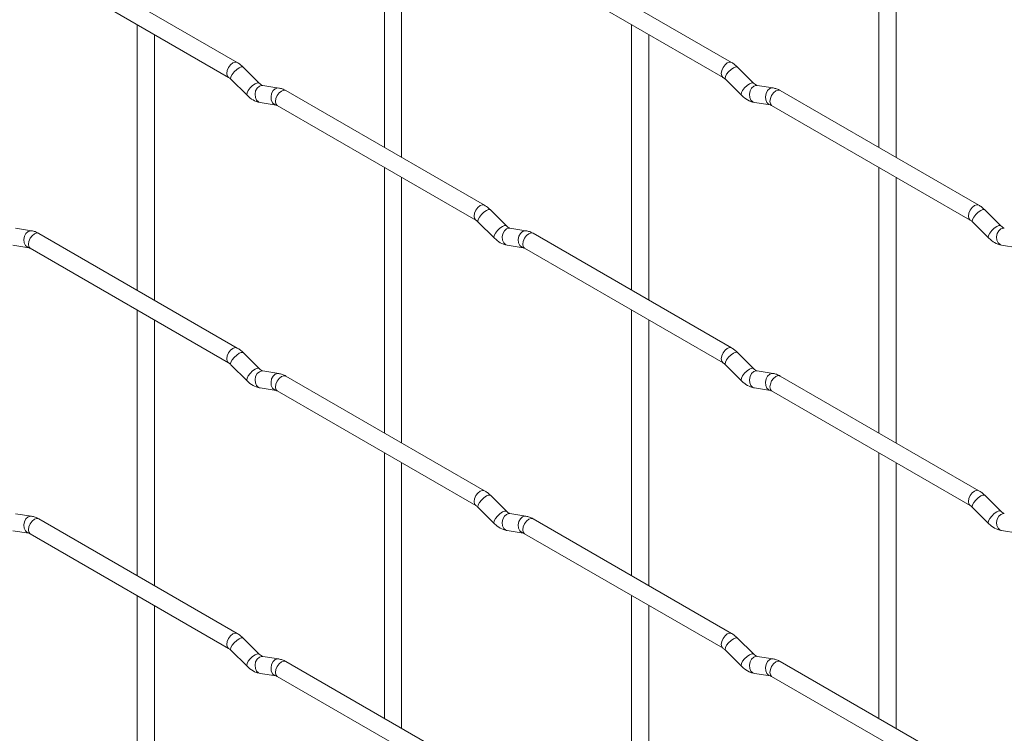
# Paper-space layout 'Layout1' of a CAD drawing. Units: millimetres. Extents: x -885 to 927, y -951 to 1094.
# Drawn here: x 500 to 644, y -590 to -486 of the extents above; entities that cross this region are included whole.
import ezdxf

# ---------------------------------------------------------------- set-up
doc = ezdxf.new("R2010")
doc.units = ezdxf.units.MM

psp = doc.layouts.get("Layout1")

# ---------------------------------------------------------------- linework, layer by layer
at = {"color": 7, "linetype": 'Continuous', "lineweight": 15}
for p, q in [((553.48, -466.14), (553.48, -504.73)), ((625.32, -466.13), (625.32, -504.73)), ((555.98, -506.18), (555.98, -467.58)), ((627.82, -506.17), (627.82, -467.58)), ((532.09, -492.38), (503.24, -475.73)), ((603.93, -492.38), (575.08, -475.72)), ((501.99, -477.9), (530.84, -494.55)), ((573.83, -477.89), (602.68, -494.54)), ((517.55, -486.88), (517.55, -525.48)), ((589.4, -486.88), (589.4, -525.47)), ((520.05, -526.92), (520.05, -488.33)), ((591.9, -526.91), (591.9, -488.32)), ((535.27, -495.38), (532.95, -493.06)), ((607.12, -495.37), (604.79, -493.05)), ((531.18, -494.82), (533.51, -497.15)), ((603.03, -494.82), (605.35, -497.14)), ((535.27, -495.38), (535.27, -495.37)), ((538.12, -496.09), (535.8, -495.72)), ((568.01, -513.12), (539.16, -496.47)), ((607.12, -495.37), (607.11, -495.36)), ((609.96, -496.08), (607.64, -495.72)), ((639.85, -513.11), (611, -496.46)), ((535.41, -498.19), (537.73, -498.56)), ((537.91, -498.63), (566.76, -515.29)), ((607.25, -498.19), (609.58, -498.55)), ((609.75, -498.63), (638.6, -515.28)), ((553.48, -507.62), (553.48, -546.21)), ((625.32, -507.61), (625.32, -546.21)), ((555.98, -547.66), (555.98, -509.06)), ((627.82, -547.65), (627.82, -509.06)), ((571.2, -516.11), (568.87, -513.79)), ((643.04, -516.11), (640.71, -513.79)), ((502.2, -516.83), (499.87, -516.47)), ((567.1, -515.56), (569.43, -517.88)), ((571.2, -516.11), (571.19, -516.1)), ((574.04, -516.83), (571.72, -516.46)), ((638.95, -515.55), (641.27, -517.88)), ((643.04, -516.11), (643.03, -516.1)), ((532.09, -533.87), (503.24, -517.21)), ((603.93, -533.86), (575.08, -517.2)), ((499.49, -518.94), (501.81, -519.3)), ((501.99, -519.38), (530.84, -536.03)), ((571.33, -518.93), (573.66, -519.3)), ((573.83, -519.37), (602.68, -536.02)), ((643.17, -518.92), (645.5, -519.29)), ((517.55, -528.36), (517.55, -566.96)), ((589.4, -528.36), (589.4, -566.95)), ((520.05, -568.4), (520.05, -529.81)), ((591.9, -568.39), (591.9, -529.8)), ((535.27, -536.86), (532.95, -534.54)), ((607.12, -536.85), (604.79, -534.53)), ((531.18, -536.31), (533.51, -538.63)), ((603.03, -536.3), (605.35, -538.62)), ((535.27, -536.86), (535.27, -536.85)), ((538.12, -537.57), (535.8, -537.2)), ((568.01, -554.6), (539.16, -537.95)), ((607.12, -536.85), (607.11, -536.84)), ((609.96, -537.56), (607.64, -537.2)), ((639.85, -554.6), (611, -537.94)), ((535.41, -539.67), (537.73, -540.04)), ((537.91, -540.11), (566.76, -556.77)), ((607.25, -539.67), (609.58, -540.03)), ((609.75, -540.11), (638.6, -556.76)), ((553.48, -549.1), (553.48, -587.69)), ((625.32, -549.09), (625.32, -587.69)), ((555.98, -589.14), (555.98, -550.54)), ((627.82, -589.13), (627.82, -550.54)), ((571.2, -557.59), (568.87, -555.27)), ((643.04, -557.59), (640.71, -555.27)), ((502.2, -558.31), (499.87, -557.95)), ((567.1, -557.04), (569.43, -559.36)), ((571.2, -557.59), (571.19, -557.58)), ((574.04, -558.31), (571.72, -557.94)), ((638.95, -557.04), (641.27, -559.36)), ((643.04, -557.59), (643.03, -557.58)), ((532.09, -575.35), (503.24, -558.69)), ((603.93, -575.34), (575.08, -558.68)), ((499.49, -560.42), (501.81, -560.78)), ((501.99, -560.86), (530.84, -577.51)), ((571.33, -560.41), (573.66, -560.78)), ((573.83, -560.85), (602.68, -577.5)), ((643.17, -560.4), (645.5, -560.77)), ((517.55, -569.84), (517.55, -608.44)), ((589.4, -569.84), (589.4, -608.43)), ((520.05, -609.88), (520.05, -571.29)), ((591.9, -609.87), (591.9, -571.28)), ((535.27, -578.34), (532.95, -576.02)), ((607.12, -578.33), (604.79, -576.01)), ((531.18, -577.79), (533.51, -580.11)), ((603.03, -577.78), (605.35, -580.1)), ((535.27, -578.34), (535.27, -578.33)), ((538.12, -579.05), (535.8, -578.68)), ((568.01, -596.08), (539.16, -579.43)), ((607.12, -578.33), (607.11, -578.32)), ((609.96, -579.04), (607.64, -578.68)), ((639.85, -596.08), (611, -579.42)), ((535.41, -581.15), (537.73, -581.52)), ((537.91, -581.59), (566.76, -598.25)), ((607.25, -581.15), (609.58, -581.51)), ((609.75, -581.59), (638.6, -598.24))]:
    psp.add_line(p, q, dxfattribs=at)
at = {"color": 8, "linetype": 'Continuous', "lineweight": 15, "flags": 128}
for points in [[(532.09, -492.38), (531.8, -492.33), (531.46, -492.45), (531.12, -492.72), (530.84, -493.11), (530.64, -493.55), (530.58, -493.98), (530.64, -494.33), (530.83, -494.55)], [(532.95, -493.06), (532.91, -493.02), (532.68, -493.02), (532.37, -493.16), (532.01, -493.41), (531.66, -493.75), (531.37, -494.11), (531.18, -494.45), (531.13, -494.71), (531.18, -494.82)], [(603.93, -492.38), (603.64, -492.32), (603.3, -492.44), (602.97, -492.71), (602.68, -493.1), (602.49, -493.54), (602.42, -493.97), (602.49, -494.32), (602.67, -494.54)], [(604.79, -493.05), (604.75, -493.02), (604.53, -493.01), (604.21, -493.15), (603.85, -493.4), (603.5, -493.74), (603.21, -494.1), (603.02, -494.44), (602.98, -494.7), (603.03, -494.82)], [(535.27, -495.37), (535.23, -495.35), (535.01, -495.34), (534.69, -495.48), (534.33, -495.73), (533.98, -496.07), (533.69, -496.43), (533.51, -496.77), (533.46, -497.03), (533.51, -497.15)], [(535.8, -495.72), (535.66, -495.72), (535.3, -495.83), (534.98, -496.11), (534.76, -496.52), (534.67, -497), (534.72, -497.47), (534.9, -497.86), (535.19, -498.12), (535.41, -498.19)], [(538.12, -496.09), (537.99, -496.08), (537.62, -496.19), (537.31, -496.47), (537.09, -496.88), (537, -497.36), (537.04, -497.83), (537.23, -498.23), (537.52, -498.49), (537.72, -498.56)], [(539.16, -496.47), (538.87, -496.41), (538.53, -496.53), (538.19, -496.8), (537.91, -497.19), (537.72, -497.63), (537.65, -498.06), (537.72, -498.41), (537.91, -498.63), (537.91, -498.63)], [(607.11, -495.36), (607.07, -495.34), (606.85, -495.33), (606.54, -495.47), (606.18, -495.72), (605.82, -496.06), (605.53, -496.43), (605.35, -496.76), (605.3, -497.03), (605.35, -497.14)], [(607.64, -495.72), (607.5, -495.71), (607.14, -495.82), (606.83, -496.1), (606.61, -496.51), (606.51, -496.99), (606.56, -497.46), (606.74, -497.86), (607.03, -498.11), (607.25, -498.19)], [(609.96, -496.08), (609.83, -496.07), (609.47, -496.18), (609.15, -496.46), (608.93, -496.88), (608.84, -497.35), (608.89, -497.83), (609.07, -498.22), (609.36, -498.48), (609.56, -498.55)], [(611, -496.46), (610.71, -496.4), (610.37, -496.52), (610.04, -496.79), (609.75, -497.18), (609.56, -497.62), (609.49, -498.05), (609.56, -498.4), (609.75, -498.63), (609.75, -498.63)], [(568.01, -513.12), (567.72, -513.07), (567.38, -513.18), (567.04, -513.46), (566.76, -513.84), (566.57, -514.28), (566.5, -514.71), (566.57, -515.07), (566.75, -515.28)], [(639.85, -513.11), (639.56, -513.06), (639.22, -513.18), (638.89, -513.45), (638.6, -513.84), (638.41, -514.28), (638.34, -514.71), (638.41, -515.06), (638.6, -515.28)], [(568.87, -513.79), (568.83, -513.76), (568.61, -513.76), (568.29, -513.89), (567.93, -514.15), (567.58, -514.48), (567.29, -514.85), (567.1, -515.19), (567.06, -515.45), (567.1, -515.56)], [(640.71, -513.79), (640.67, -513.75), (640.45, -513.75), (640.13, -513.89), (639.77, -514.14), (639.42, -514.48), (639.13, -514.84), (638.95, -515.18), (638.9, -515.44), (638.95, -515.55)], [(571.19, -516.1), (571.15, -516.08), (570.93, -516.08), (570.62, -516.21), (570.25, -516.47), (569.9, -516.8), (569.61, -517.17), (569.43, -517.51), (569.38, -517.77), (569.43, -517.88)], [(571.72, -516.46), (571.58, -516.45), (571.22, -516.56), (570.91, -516.84), (570.68, -517.26), (570.59, -517.73), (570.64, -518.21), (570.82, -518.6), (571.11, -518.86), (571.33, -518.93)], [(643.03, -516.1), (642.99, -516.08), (642.77, -516.07), (642.46, -516.21), (642.1, -516.46), (641.74, -516.8), (641.45, -517.16), (641.27, -517.5), (641.22, -517.76), (641.27, -517.88)], [(643.56, -516.45), (643.42, -516.45), (643.06, -516.56), (642.75, -516.84), (642.53, -517.25), (642.43, -517.73), (642.48, -518.2), (642.66, -518.59), (642.95, -518.85), (643.17, -518.92)], [(502.2, -516.83), (502.07, -516.82), (501.7, -516.93), (501.39, -517.21), (501.17, -517.63), (501.07, -518.1), (501.12, -518.58), (501.31, -518.97), (501.6, -519.23), (501.8, -519.3)], [(503.24, -517.21), (502.95, -517.15), (502.61, -517.27), (502.27, -517.55), (501.99, -517.93), (501.79, -518.37), (501.73, -518.8), (501.79, -519.15), (501.99, -519.38), (501.99, -519.38)], [(574.04, -516.83), (573.91, -516.82), (573.55, -516.93), (573.23, -517.21), (573.01, -517.62), (572.92, -518.1), (572.96, -518.57), (573.15, -518.97), (573.44, -519.22), (573.64, -519.29)], [(575.08, -517.2), (574.79, -517.15), (574.45, -517.27), (574.12, -517.54), (573.83, -517.93), (573.64, -518.37), (573.57, -518.8), (573.64, -519.15), (573.83, -519.37), (573.83, -519.37)], [(532.09, -533.87), (531.8, -533.81), (531.46, -533.93), (531.12, -534.2), (530.84, -534.59), (530.64, -535.03), (530.58, -535.46), (530.64, -535.81), (530.83, -536.03)], [(532.95, -534.54), (532.91, -534.5), (532.68, -534.5), (532.37, -534.64), (532.01, -534.89), (531.66, -535.23), (531.37, -535.59), (531.18, -535.93), (531.13, -536.19), (531.18, -536.31)], [(603.93, -533.86), (603.64, -533.8), (603.3, -533.92), (602.97, -534.19), (602.68, -534.58), (602.49, -535.02), (602.42, -535.45), (602.49, -535.8), (602.67, -536.02)], [(604.79, -534.53), (604.75, -534.5), (604.53, -534.49), (604.21, -534.63), (603.85, -534.88), (603.5, -535.22), (603.21, -535.58), (603.02, -535.92), (602.98, -536.19), (603.03, -536.3)], [(535.27, -536.85), (535.23, -536.83), (535.01, -536.82), (534.69, -536.96), (534.33, -537.21), (533.98, -537.55), (533.69, -537.91), (533.51, -538.25), (533.46, -538.51), (533.51, -538.63)], [(535.8, -537.2), (535.66, -537.2), (535.3, -537.31), (534.98, -537.59), (534.76, -538), (534.67, -538.48), (534.72, -538.95), (534.9, -539.34), (535.19, -539.6), (535.41, -539.67)], [(538.12, -537.57), (537.99, -537.56), (537.62, -537.67), (537.31, -537.95), (537.09, -538.36), (537, -538.84), (537.04, -539.31), (537.23, -539.71), (537.52, -539.97), (537.72, -540.04)], [(539.16, -537.95), (538.87, -537.89), (538.53, -538.01), (538.19, -538.28), (537.91, -538.67), (537.72, -539.11), (537.65, -539.54), (537.72, -539.89), (537.91, -540.11), (537.91, -540.11)], [(607.11, -536.84), (607.07, -536.82), (606.85, -536.81), (606.54, -536.95), (606.18, -537.2), (605.82, -537.54), (605.53, -537.91), (605.35, -538.24), (605.3, -538.51), (605.35, -538.62)], [(607.64, -537.2), (607.5, -537.19), (607.14, -537.3), (606.83, -537.58), (606.61, -537.99), (606.51, -538.47), (606.56, -538.94), (606.74, -539.34), (607.03, -539.6), (607.25, -539.67)], [(609.96, -537.56), (609.83, -537.55), (609.47, -537.66), (609.15, -537.94), (608.93, -538.36), (608.84, -538.83), (608.89, -539.31), (609.07, -539.7), (609.36, -539.96), (609.56, -540.03)], [(611, -537.94), (610.71, -537.88), (610.37, -538), (610.04, -538.28), (609.75, -538.66), (609.56, -539.1), (609.49, -539.53), (609.56, -539.88), (609.75, -540.11), (609.75, -540.11)], [(568.01, -554.6), (567.72, -554.55), (567.38, -554.66), (567.04, -554.94), (566.76, -555.32), (566.57, -555.77), (566.5, -556.19), (566.57, -556.55), (566.75, -556.76)], [(639.85, -554.6), (639.56, -554.54), (639.22, -554.66), (638.89, -554.93), (638.6, -555.32), (638.41, -555.76), (638.34, -556.19), (638.41, -556.54), (638.6, -556.76)], [(568.87, -555.27), (568.83, -555.24), (568.61, -555.24), (568.29, -555.37), (567.93, -555.63), (567.58, -555.96), (567.29, -556.33), (567.1, -556.67), (567.06, -556.93), (567.1, -557.04)], [(640.71, -555.27), (640.67, -555.23), (640.45, -555.23), (640.13, -555.37), (639.77, -555.62), (639.42, -555.96), (639.13, -556.32), (638.95, -556.66), (638.9, -556.92), (638.95, -557.04)], [(571.19, -557.58), (571.15, -557.56), (570.93, -557.56), (570.62, -557.69), (570.25, -557.95), (569.9, -558.28), (569.61, -558.65), (569.43, -558.99), (569.38, -559.25), (569.43, -559.36)], [(571.72, -557.94), (571.58, -557.93), (571.22, -558.04), (570.91, -558.32), (570.68, -558.74), (570.59, -559.21), (570.64, -559.69), (570.82, -560.08), (571.11, -560.34), (571.33, -560.41)], [(643.03, -557.58), (642.99, -557.56), (642.77, -557.55), (642.46, -557.69), (642.1, -557.94), (641.74, -558.28), (641.45, -558.64), (641.27, -558.98), (641.22, -559.24), (641.27, -559.36)], [(643.56, -557.93), (643.42, -557.93), (643.06, -558.04), (642.75, -558.32), (642.53, -558.73), (642.43, -559.21), (642.48, -559.68), (642.66, -560.07), (642.95, -560.33), (643.17, -560.4)], [(502.2, -558.31), (502.07, -558.3), (501.7, -558.41), (501.39, -558.7), (501.17, -559.11), (501.07, -559.58), (501.12, -560.06), (501.31, -560.45), (501.6, -560.71), (501.8, -560.78)], [(503.24, -558.69), (502.95, -558.63), (502.61, -558.75), (502.27, -559.03), (501.99, -559.41), (501.79, -559.85), (501.73, -560.28), (501.79, -560.64), (501.99, -560.86), (501.99, -560.86)], [(574.04, -558.31), (573.91, -558.3), (573.55, -558.41), (573.23, -558.69), (573.01, -559.1), (572.92, -559.58), (572.96, -560.05), (573.15, -560.45), (573.44, -560.7), (573.64, -560.77)], [(575.08, -558.68), (574.79, -558.63), (574.45, -558.75), (574.12, -559.02), (573.83, -559.41), (573.64, -559.85), (573.57, -560.28), (573.64, -560.63), (573.83, -560.85), (573.83, -560.85)], [(532.09, -575.35), (531.8, -575.29), (531.46, -575.41), (531.12, -575.68), (530.84, -576.07), (530.64, -576.51), (530.58, -576.94), (530.64, -577.29), (530.83, -577.51)], [(532.95, -576.02), (532.91, -575.99), (532.68, -575.98), (532.37, -576.12), (532.01, -576.37), (531.66, -576.71), (531.37, -577.07), (531.18, -577.41), (531.13, -577.67), (531.18, -577.79)], [(603.93, -575.34), (603.64, -575.28), (603.3, -575.4), (602.97, -575.67), (602.68, -576.06), (602.49, -576.5), (602.42, -576.93), (602.49, -577.28), (602.67, -577.5)], [(604.79, -576.01), (604.75, -575.98), (604.53, -575.97), (604.21, -576.11), (603.85, -576.36), (603.5, -576.7), (603.21, -577.07), (603.02, -577.4), (602.98, -577.67), (603.03, -577.78)], [(535.27, -578.33), (535.23, -578.31), (535.01, -578.3), (534.69, -578.44), (534.33, -578.69), (533.98, -579.03), (533.69, -579.39), (533.51, -579.73), (533.46, -579.99), (533.51, -580.11)], [(535.8, -578.68), (535.66, -578.68), (535.3, -578.79), (534.98, -579.07), (534.76, -579.48), (534.67, -579.96), (534.72, -580.43), (534.9, -580.83), (535.19, -581.08), (535.41, -581.15)], [(538.12, -579.05), (537.99, -579.04), (537.62, -579.15), (537.31, -579.43), (537.09, -579.84), (537, -580.32), (537.04, -580.79), (537.23, -581.19), (537.52, -581.45), (537.72, -581.52)], [(539.16, -579.43), (538.87, -579.37), (538.53, -579.49), (538.19, -579.76), (537.91, -580.15), (537.72, -580.59), (537.65, -581.02), (537.72, -581.37), (537.91, -581.59), (537.91, -581.59)], [(607.11, -578.32), (607.07, -578.3), (606.85, -578.29), (606.54, -578.43), (606.18, -578.69), (605.82, -579.02), (605.53, -579.39), (605.35, -579.72), (605.3, -579.99), (605.35, -580.1)], [(607.64, -578.68), (607.5, -578.67), (607.14, -578.78), (606.83, -579.06), (606.61, -579.47), (606.51, -579.95), (606.56, -580.42), (606.74, -580.82), (607.03, -581.08), (607.25, -581.15)], [(609.96, -579.04), (609.83, -579.03), (609.47, -579.14), (609.15, -579.43), (608.93, -579.84), (608.84, -580.31), (608.89, -580.79), (609.07, -581.18), (609.36, -581.44), (609.56, -581.51)], [(611, -579.42), (610.71, -579.36), (610.37, -579.48), (610.04, -579.76), (609.75, -580.14), (609.56, -580.58), (609.49, -581.01), (609.56, -581.37), (609.75, -581.59), (609.75, -581.59)]]:
    psp.add_lwpolyline(points, dxfattribs=at)
at = {"color": 7, "linetype": 'Continuous', "lineweight": 15}
for points, knots in [([(532.95, -493.06), (532.81, -492.92), (532.53, -492.67), (532.23, -492.48), (532.09, -492.38)], [0, 0, 0, 0, 0.520084, 1, 1, 1, 1]), ([(604.79, -493.05), (604.65, -492.92), (604.38, -492.66), (604.07, -492.47), (603.93, -492.38)], [0, 0, 0, 0, 0.520084, 1, 1, 1, 1]), ([(530.84, -494.55), (530.89, -494.58), (531, -494.65), (531.12, -494.77), (531.18, -494.82)], [0, 0, 0, 0, 0.524096, 1, 1, 1, 1]), ([(602.68, -494.54), (602.73, -494.58), (602.84, -494.64), (602.97, -494.76), (603.03, -494.82)], [0, 0, 0, 0, 0.524096, 1, 1, 1, 1]), ([(535.8, -495.72), (535.78, -495.72), (535.75, -495.72), (535.56, -495.63), (535.37, -495.46), (535.27, -495.38)], [0, 0, 0, 0, 0.269975, 0.608171, 1, 1, 1, 1]), ([(539.16, -496.47), (538.99, -496.38), (538.65, -496.2), (538.29, -496.13), (538.12, -496.09)], [0, 0, 0, 0, 0.514814, 1, 1, 1, 1]), ([(607.64, -495.72), (607.62, -495.71), (607.59, -495.71), (607.4, -495.62), (607.22, -495.46), (607.12, -495.37)], [0, 0, 0, 0, 0.269975, 0.608171, 1, 1, 1, 1]), ([(611, -496.46), (610.83, -496.37), (610.49, -496.19), (610.14, -496.12), (609.96, -496.08)], [0, 0, 0, 0, 0.514814, 1, 1, 1, 1]), ([(533.51, -497.15), (533.65, -497.28), (534.06, -497.66), (534.71, -498.04), (535.22, -498.15), (535.41, -498.19)], [0, 0, 0, 0, 0.25153, 0.729095, 1, 1, 1, 1]), ([(605.35, -497.14), (605.49, -497.27), (605.91, -497.65), (606.55, -498.03), (607.06, -498.15), (607.25, -498.19)], [0, 0, 0, 0, 0.25153, 0.729095, 1, 1, 1, 1]), ([(537.73, -498.56), (537.75, -498.56), (537.77, -498.56), (537.86, -498.61), (537.91, -498.63)], [0, 0, 0, 0, 0.533867, 1, 1, 1, 1]), ([(609.58, -498.55), (609.59, -498.55), (609.61, -498.56), (609.71, -498.6), (609.75, -498.63)], [0, 0, 0, 0, 0.533867, 1, 1, 1, 1]), ([(568.87, -513.79), (568.73, -513.66), (568.46, -513.4), (568.15, -513.21), (568.01, -513.12)], [0, 0, 0, 0, 0.520084, 1, 1, 1, 1]), ([(640.71, -513.79), (640.57, -513.65), (640.3, -513.4), (639.99, -513.21), (639.85, -513.11)], [0, 0, 0, 0, 0.520084, 1, 1, 1, 1]), ([(566.76, -515.29), (566.81, -515.32), (566.92, -515.39), (567.04, -515.51), (567.1, -515.56)], [0, 0, 0, 0, 0.524096, 1, 1, 1, 1]), ([(571.72, -516.46), (571.7, -516.46), (571.67, -516.45), (571.48, -516.36), (571.29, -516.2), (571.2, -516.11)], [0, 0, 0, 0, 0.269975, 0.608171, 1, 1, 1, 1]), ([(638.6, -515.28), (638.66, -515.31), (638.76, -515.38), (638.89, -515.5), (638.95, -515.55)], [0, 0, 0, 0, 0.524096, 1, 1, 1, 1]), ([(643.56, -516.45), (643.54, -516.45), (643.51, -516.45), (643.32, -516.36), (643.14, -516.19), (643.04, -516.11)], [0, 0, 0, 0, 0.269975, 0.608171, 1, 1, 1, 1]), ([(503.24, -517.21), (503.06, -517.12), (502.73, -516.94), (502.37, -516.87), (502.2, -516.83)], [0, 0, 0, 0, 0.514814, 1, 1, 1, 1]), ([(569.43, -517.88), (569.57, -518.01), (569.99, -518.4), (570.63, -518.77), (571.14, -518.89), (571.33, -518.93)], [0, 0, 0, 0, 0.25153, 0.729095, 1, 1, 1, 1]), ([(575.08, -517.2), (574.91, -517.11), (574.57, -516.94), (574.22, -516.86), (574.04, -516.83)], [0, 0, 0, 0, 0.514814, 1, 1, 1, 1]), ([(641.27, -517.88), (641.41, -518.01), (641.83, -518.39), (642.47, -518.77), (642.99, -518.88), (643.17, -518.92)], [0, 0, 0, 0, 0.25153, 0.729095, 1, 1, 1, 1]), ([(501.81, -519.3), (501.83, -519.3), (501.85, -519.31), (501.94, -519.35), (501.99, -519.38)], [0, 0, 0, 0, 0.533867, 1, 1, 1, 1]), ([(573.66, -519.3), (573.67, -519.3), (573.69, -519.3), (573.79, -519.35), (573.83, -519.37)], [0, 0, 0, 0, 0.533867, 1, 1, 1, 1]), ([(532.95, -534.54), (532.81, -534.4), (532.53, -534.15), (532.23, -533.96), (532.09, -533.87)], [0, 0, 0, 0, 0.520084, 1, 1, 1, 1]), ([(604.79, -534.53), (604.65, -534.4), (604.38, -534.14), (604.07, -533.95), (603.93, -533.86)], [0, 0, 0, 0, 0.520084, 1, 1, 1, 1]), ([(530.84, -536.03), (530.89, -536.06), (531, -536.13), (531.12, -536.25), (531.18, -536.31)], [0, 0, 0, 0, 0.524096, 1, 1, 1, 1]), ([(602.68, -536.02), (602.73, -536.06), (602.84, -536.12), (602.97, -536.24), (603.03, -536.3)], [0, 0, 0, 0, 0.524096, 1, 1, 1, 1]), ([(535.8, -537.2), (535.78, -537.2), (535.75, -537.2), (535.56, -537.11), (535.37, -536.94), (535.27, -536.86)], [0, 0, 0, 0, 0.269975, 0.608171, 1, 1, 1, 1]), ([(539.16, -537.95), (538.99, -537.86), (538.65, -537.68), (538.29, -537.61), (538.12, -537.57)], [0, 0, 0, 0, 0.514814, 1, 1, 1, 1]), ([(607.64, -537.2), (607.62, -537.2), (607.59, -537.19), (607.4, -537.1), (607.22, -536.94), (607.12, -536.85)], [0, 0, 0, 0, 0.269975, 0.608171, 1, 1, 1, 1]), ([(611, -537.94), (610.83, -537.85), (610.49, -537.67), (610.14, -537.6), (609.96, -537.56)], [0, 0, 0, 0, 0.514814, 1, 1, 1, 1]), ([(533.51, -538.63), (533.65, -538.76), (534.06, -539.14), (534.71, -539.52), (535.22, -539.63), (535.41, -539.67)], [0, 0, 0, 0, 0.25153, 0.729095, 1, 1, 1, 1]), ([(605.35, -538.62), (605.49, -538.75), (605.91, -539.13), (606.55, -539.51), (607.06, -539.63), (607.25, -539.67)], [0, 0, 0, 0, 0.25153, 0.729095, 1, 1, 1, 1]), ([(537.73, -540.04), (537.75, -540.04), (537.77, -540.04), (537.86, -540.09), (537.91, -540.11)], [0, 0, 0, 0, 0.533867, 1, 1, 1, 1]), ([(609.58, -540.03), (609.59, -540.03), (609.61, -540.04), (609.71, -540.08), (609.75, -540.11)], [0, 0, 0, 0, 0.533867, 1, 1, 1, 1]), ([(568.87, -555.27), (568.73, -555.14), (568.46, -554.88), (568.15, -554.69), (568.01, -554.6)], [0, 0, 0, 0, 0.520084, 1, 1, 1, 1]), ([(640.71, -555.27), (640.57, -555.13), (640.3, -554.88), (639.99, -554.69), (639.85, -554.6)], [0, 0, 0, 0, 0.520084, 1, 1, 1, 1]), ([(566.76, -556.77), (566.81, -556.8), (566.92, -556.87), (567.04, -556.99), (567.1, -557.04)], [0, 0, 0, 0, 0.524096, 1, 1, 1, 1]), ([(571.72, -557.94), (571.7, -557.94), (571.67, -557.93), (571.48, -557.84), (571.29, -557.68), (571.2, -557.59)], [0, 0, 0, 0, 0.269975, 0.608171, 1, 1, 1, 1]), ([(638.6, -556.76), (638.66, -556.79), (638.76, -556.86), (638.89, -556.98), (638.95, -557.04)], [0, 0, 0, 0, 0.524096, 1, 1, 1, 1]), ([(643.56, -557.93), (643.54, -557.93), (643.51, -557.93), (643.32, -557.84), (643.14, -557.67), (643.04, -557.59)], [0, 0, 0, 0, 0.269975, 0.608171, 1, 1, 1, 1]), ([(503.24, -558.69), (503.06, -558.6), (502.73, -558.42), (502.37, -558.35), (502.2, -558.31)], [0, 0, 0, 0, 0.514814, 1, 1, 1, 1]), ([(569.43, -559.36), (569.57, -559.49), (569.99, -559.88), (570.63, -560.25), (571.14, -560.37), (571.33, -560.41)], [0, 0, 0, 0, 0.25153, 0.729095, 1, 1, 1, 1]), ([(575.08, -558.68), (574.91, -558.59), (574.57, -558.42), (574.22, -558.34), (574.04, -558.31)], [0, 0, 0, 0, 0.514814, 1, 1, 1, 1]), ([(641.27, -559.36), (641.41, -559.49), (641.83, -559.87), (642.47, -560.25), (642.99, -560.36), (643.17, -560.4)], [0, 0, 0, 0, 0.25153, 0.729095, 1, 1, 1, 1]), ([(501.81, -560.78), (501.83, -560.78), (501.85, -560.79), (501.94, -560.83), (501.99, -560.86)], [0, 0, 0, 0, 0.533867, 1, 1, 1, 1]), ([(573.66, -560.78), (573.67, -560.78), (573.69, -560.78), (573.79, -560.83), (573.83, -560.85)], [0, 0, 0, 0, 0.533867, 1, 1, 1, 1]), ([(532.95, -576.02), (532.81, -575.88), (532.53, -575.63), (532.23, -575.44), (532.09, -575.35)], [0, 0, 0, 0, 0.520084, 1, 1, 1, 1]), ([(604.79, -576.01), (604.65, -575.88), (604.38, -575.62), (604.07, -575.43), (603.93, -575.34)], [0, 0, 0, 0, 0.520084, 1, 1, 1, 1]), ([(530.84, -577.51), (530.89, -577.55), (531, -577.61), (531.12, -577.73), (531.18, -577.79)], [0, 0, 0, 0, 0.524096, 1, 1, 1, 1]), ([(602.68, -577.5), (602.73, -577.54), (602.84, -577.6), (602.97, -577.72), (603.03, -577.78)], [0, 0, 0, 0, 0.524096, 1, 1, 1, 1]), ([(535.8, -578.68), (535.78, -578.68), (535.75, -578.68), (535.56, -578.59), (535.37, -578.42), (535.27, -578.34)], [0, 0, 0, 0, 0.269975, 0.608171, 1, 1, 1, 1]), ([(539.16, -579.43), (538.99, -579.34), (538.65, -579.16), (538.29, -579.09), (538.12, -579.05)], [0, 0, 0, 0, 0.514814, 1, 1, 1, 1]), ([(607.64, -578.68), (607.62, -578.68), (607.59, -578.67), (607.4, -578.58), (607.22, -578.42), (607.12, -578.33)], [0, 0, 0, 0, 0.269975, 0.608171, 1, 1, 1, 1]), ([(611, -579.42), (610.83, -579.33), (610.49, -579.15), (610.14, -579.08), (609.96, -579.04)], [0, 0, 0, 0, 0.514814, 1, 1, 1, 1]), ([(533.51, -580.11), (533.65, -580.24), (534.06, -580.62), (534.71, -581), (535.22, -581.11), (535.41, -581.15)], [0, 0, 0, 0, 0.25153, 0.729095, 1, 1, 1, 1]), ([(605.35, -580.1), (605.49, -580.23), (605.91, -580.61), (606.55, -580.99), (607.06, -581.11), (607.25, -581.15)], [0, 0, 0, 0, 0.25153, 0.729095, 1, 1, 1, 1]), ([(537.73, -581.52), (537.75, -581.52), (537.77, -581.52), (537.86, -581.57), (537.91, -581.59)], [0, 0, 0, 0, 0.533867, 1, 1, 1, 1]), ([(609.58, -581.51), (609.59, -581.51), (609.61, -581.52), (609.71, -581.56), (609.75, -581.59)], [0, 0, 0, 0, 0.533867, 1, 1, 1, 1])]:
    psp.add_open_spline(points, degree=3, knots=knots, dxfattribs=at)

doc.saveas('drawing.dxf')
